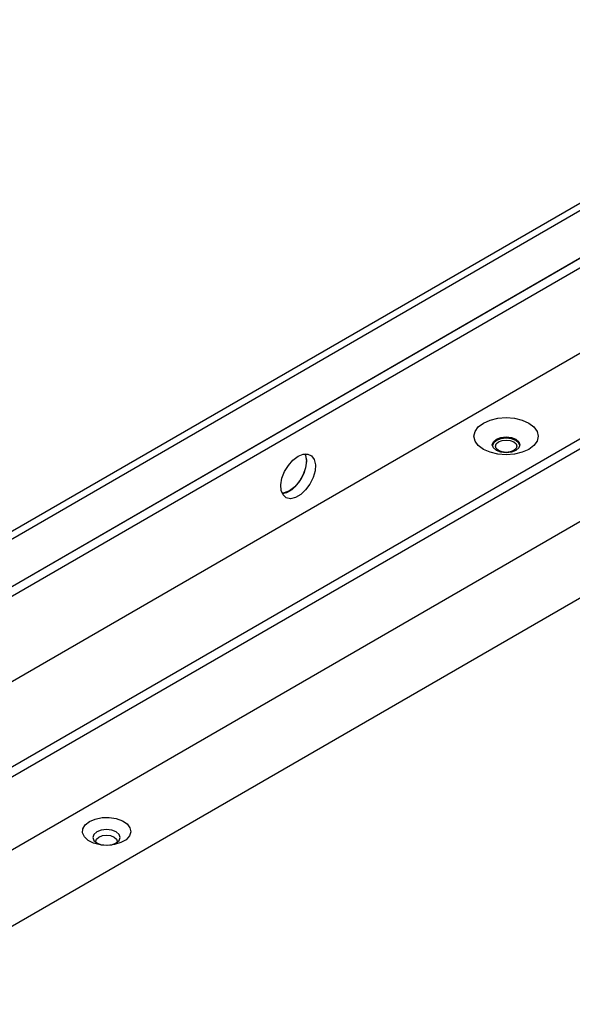
# Model space of a CAD drawing. Units: inches. Extents: x 0 to 81, y 0 to 109.
# Drawn here: x 30 to 33, y 102 to 109 of the extents above; entities that cross this region are included whole.
import ezdxf

# ---------------------------------------------------------------- set-up
doc = ezdxf.new("R2010")
doc.units = ezdxf.units.IN
doc.header["$MEASUREMENT"] = 0

msp = doc.modelspace()

# ---------------------------------------------------------------- linework, layer by layer
at = {"color": 7, "linetype": 'Continuous', "lineweight": 25}
for p, q in [((22.3904, 101.0079), (35.625, 108.6481)), ((22.6555, 100.8549), (35.8901, 108.495)), ((22.7572, 100.9135), (35.7886, 108.4364)), ((35.8442, 108.4043), (22.8129, 100.8814)), ((34.7015, 108.1607), (22.174, 100.9287)), ((36.1226, 108.0169), (22.5345, 100.1726)), ((36.3189, 107.5821), (23.2875, 100.0593)), ((36.3189, 107.5178), (23.2875, 99.995)), ((36.5834, 107.2029), (23.9445, 99.9066)), ((24.3677, 99.6623), (37.0065, 106.9586))]:
    msp.add_line(p, q, dxfattribs=at)
at = {"color": 7, "linetype": 'Continuous', "lineweight": 25, "flags": 128}
for points in [[(32.885, 106.0594), (32.9278, 106.0784), (32.9776, 106.0903), (33.0311, 106.0943), (33.0846, 106.0903), (33.1345, 106.0784), (33.1773, 106.0594), (33.2101, 106.0347), (33.2308, 106.0059), (33.2378, 105.975), (33.2308, 105.9441), (33.2101, 105.9154), (33.1773, 105.8907), (33.1345, 105.8717), (33.0846, 105.8598), (33.0311, 105.8557), (32.9776, 105.8598), (32.9278, 105.8717), (32.885, 105.8907), (32.8521, 105.9154), (32.8315, 105.9441), (32.8244, 105.975), (32.8315, 106.0059), (32.8521, 106.0347), (32.885, 106.0594)], [(33.0938, 105.8832), (33.065, 105.8721), (33.0311, 105.8682), (32.9972, 105.8721), (32.9685, 105.8832), (32.9493, 105.8998), (32.9425, 105.9193), (32.9493, 105.9389), (32.9685, 105.9555), (32.9972, 105.9666), (33.0311, 105.9705), (33.065, 105.9666), (33.0938, 105.9555), (33.113, 105.9389), (33.1197, 105.9193), (33.113, 105.8998), (33.0938, 105.8832)], [(33.1194, 105.915), (33.113, 105.9303), (33.0938, 105.9469), (33.065, 105.958), (33.0311, 105.9619), (32.9972, 105.958), (32.9685, 105.9469), (32.9493, 105.9303), (32.9429, 105.915)], [(32.9824, 105.8826), (32.9675, 105.8955), (32.9622, 105.9107), (32.9675, 105.926), (32.9824, 105.9389), (33.0048, 105.9475), (33.0311, 105.9505), (33.0575, 105.9475), (33.0798, 105.9389), (33.0948, 105.926), (33.1, 105.9107), (33.0948, 105.8955), (33.0798, 105.8826), (33.0575, 105.874), (33.0311, 105.871), (33.0048, 105.874), (32.9824, 105.8826)], [(31.6949, 105.8465), (31.7277, 105.8598), (31.7576, 105.8604), (31.7819, 105.8484), (31.7985, 105.8248), (31.8059, 105.7916), (31.8034, 105.752), (31.7913, 105.7093), (31.7706, 105.6674), (31.7432, 105.63), (31.7115, 105.6004), (31.6783, 105.5812), (31.6465, 105.5742), (31.6191, 105.5799), (31.5984, 105.598), (31.5863, 105.6266), (31.5838, 105.6634), (31.5912, 105.7051), (31.6078, 105.7478), (31.6321, 105.788), (31.662, 105.8219), (31.6949, 105.8465)], [(31.739, 105.8615), (31.7434, 105.851), (31.7487, 105.8149), (31.7434, 105.7727), (31.7278, 105.7285), (31.7036, 105.6865), (31.673, 105.6509), (31.6391, 105.6251), (31.6053, 105.6117), (31.5916, 105.6102)], [(31.5934, 105.6064), (31.6226, 105.6133), (31.6558, 105.6325), (31.6875, 105.6621), (31.7149, 105.6995), (31.7356, 105.7415), (31.7477, 105.7841), (31.7502, 105.8238), (31.7428, 105.8569), (31.7407, 105.8616)], [(30.3544, 103.5025), (30.3917, 103.5184), (30.4355, 103.5272), (30.4818, 103.5282), (30.5266, 103.5213), (30.5658, 103.5071), (30.5961, 103.4868), (30.6146, 103.4623), (30.6198, 103.4357), (30.6112, 103.4094), (30.5895, 103.3857), (30.5567, 103.3668), (30.5157, 103.3543), (30.4702, 103.3493), (30.4241, 103.3523), (30.3816, 103.363), (30.3465, 103.3805), (30.3218, 103.4031), (30.3098, 103.429), (30.3116, 103.4557), (30.3269, 103.481), (30.3544, 103.5025)], [(30.5266, 103.3645), (30.5457, 103.381), (30.5524, 103.4004), (30.5457, 103.4199), (30.5266, 103.4364), (30.4981, 103.4474), (30.4644, 103.4513), (30.4307, 103.4474), (30.4021, 103.4364), (30.383, 103.4199), (30.3763, 103.4004), (30.383, 103.381), (30.4021, 103.3645), (30.4307, 103.3535), (30.4644, 103.3496), (30.4981, 103.3535), (30.5266, 103.3645)], [(30.3964, 103.3681), (30.3955, 103.3747), (30.4007, 103.3899), (30.4157, 103.4029), (30.438, 103.4115), (30.4644, 103.4145), (30.4907, 103.4115), (30.5131, 103.4029), (30.528, 103.3899), (30.5333, 103.3747), (30.5323, 103.3681)]]:
    msp.add_lwpolyline(points, dxfattribs=at)

doc.saveas('drawing.dxf')
